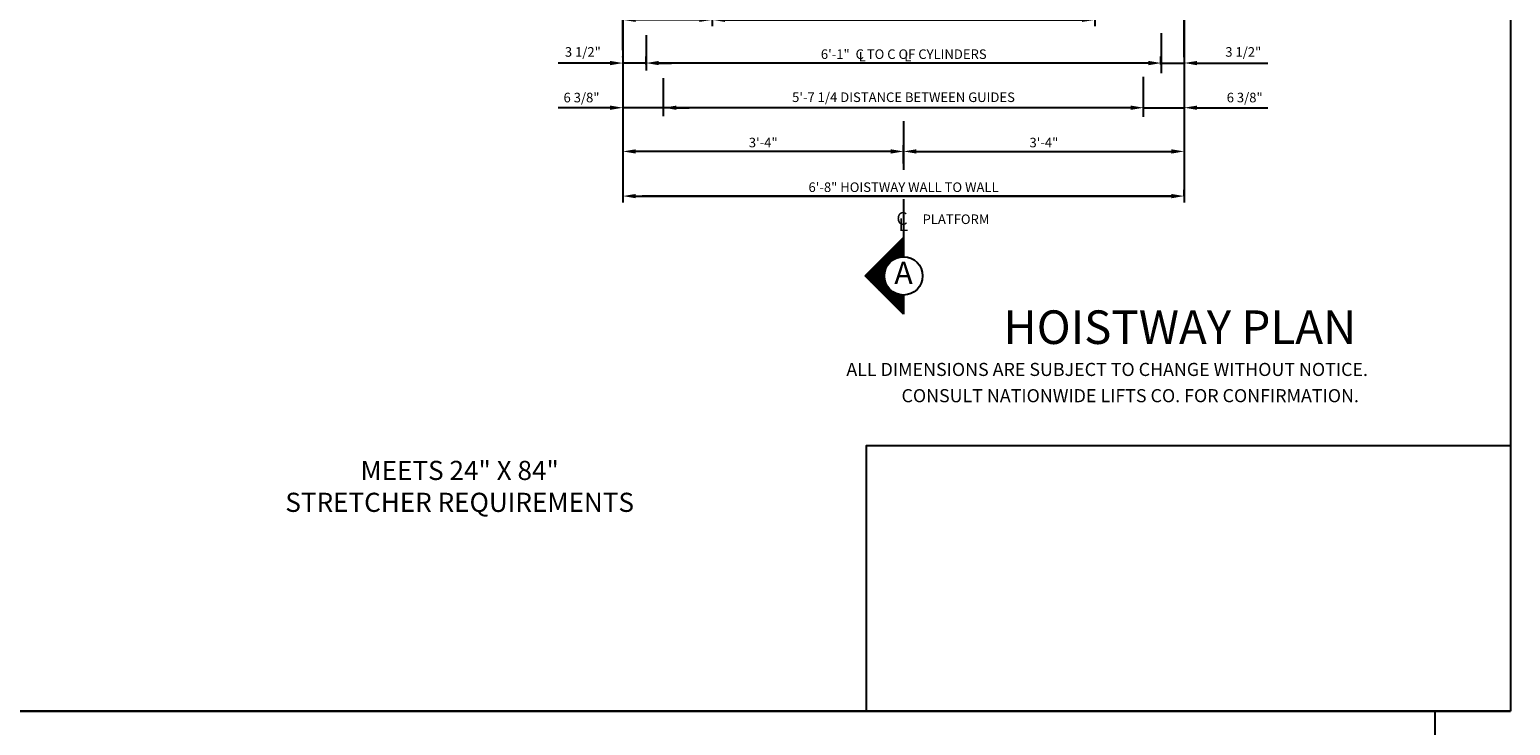
# Model space of a CAD drawing. Extents: x 394 to 868, y 475 to 1086.
# Drawn here: x 636 to 868, y 778 to 887 of the extents above; entities that cross this region are included whole.
import ezdxf
from ezdxf.enums import TextEntityAlignment as Align

# ---------------------------------------------------------------- set-up
doc = ezdxf.new("R2010")
doc.units = 0
doc.header["$LTSCALE"] = 16
doc.header["$MEASUREMENT"] = 0
doc.linetypes.add('CENTER2', pattern=[1.125, 0.75, -0.125, 0.125, -0.125])
doc.layers.get('0').update_dxf_attribs({"linetype": 'CONTINUOUS'})
doc.layers.get('DEFPOINTS').update_dxf_attribs({"linetype": 'CONTINUOUS'})
for name, color, linetype in [('2', 1, 'CENTER2'), ('3', 3, 'CONTINUOUS'), ('5', 5, 'CONTINUOUS'), ('9', 6, 'CONTINUOUS')]:
    doc.layers.add(name, color=color, linetype=linetype)
doc.styles.add('BASIC', font='romans.shx')
doc.styles.add('ITALIC', font='SIMPLEX', dxfattribs={"oblique": 10})
doc.styles.add('ROMANS', font='romans')
doc.styles.get("Standard").update_dxf_attribs({"font": 'romans.shx'})
doc.dimstyles.get("Standard").update_dxf_attribs({"dimtxt": 0.18, "dimasz": 0.18, "dimexe": 0.18, "dimexo": 0.0625, "dimgap": 0.09, "dimtad": 0, "dimtih": 1, "dimtoh": 1, "dimdec": 4, "dimzin": 0, "dimdsep": 46, "dimtxsty": 'Standard', "dimcen": 0.09, "dimadec": 0, "dimazin": 0, "dimtfac": 1, "dimtdec": 4, "dimtofl": 0, "dimtmove": 0, "dimatfit": 3, "dimfxl": 1, "dimtolj": 1, "dimtzin": 0, "dimarcsym": 0})

# ---------------------------------------------------------------- blocks, each defined once
blk = doc.blocks.new('*D82')
at = {"layer": '5', "lineweight": -2}
for p, q in [((728.91, 884.22), (728.91, 889.99)), ((742.93, 889.99), (742.93, 889.99)), ((740.93, 888.99), (730.91, 888.99))]:
    blk.add_line(p, q, dxfattribs=at)
at = {"layer": '5'}
for points in [[(730.91, 889.33), (730.91, 888.66), (728.91, 888.99)], [(740.93, 889.33), (740.93, 888.66), (742.93, 888.99)]]:
    blk.add_solid(points, dxfattribs=at)
at = {"layer": 'DEFPOINTS', "color": 0}
for p in [(728.91, 888.99), (742.93, 888.99), (728.91, 883.22)]:
    blk.add_point(p, dxfattribs=at)
at = {"layer": '5', "color": 3, "insert": (735.92, 890.39), "char_height": 1.5, "attachment_point": 5}
blk.add_mtext('\\A1;10"', dxfattribs=at)
blk = doc.blocks.new('*D86')
at = {"layer": '5', "lineweight": -2}
for p, q in [((735.31, 874.91), (735.31, 876.22)), ((808.53, 875.22), (737.31, 875.22)), ((810.53, 874.78), (810.53, 876.22))]:
    blk.add_line(p, q, dxfattribs=at)
at = {"layer": '5'}
for points in [[(737.31, 875.55), (737.31, 874.88), (735.31, 875.22)], [(808.53, 875.55), (808.53, 874.88), (810.53, 875.22)]]:
    blk.add_solid(points, dxfattribs=at)
at = {"layer": 'DEFPOINTS', "color": 0}
for p in [(735.31, 875.22), (735.31, 873.91), (810.53, 873.78)]:
    blk.add_point(p, dxfattribs=at)
at = {"layer": '5', "color": 3, "insert": (772.92, 876.86), "char_height": 1.5, "attachment_point": 5}
blk.add_mtext("\\A1;5'-7 1/4 DISTANCE BETWEEN GUIDES", dxfattribs=at)
blk = doc.blocks.new('*D87')
at = {"layer": '5', "lineweight": -2}
for p, q in [((732.56, 882.08), (732.56, 883.22)), ((811.35, 882.22), (734.56, 882.22)), ((813.35, 881.62), (813.35, 883.22))]:
    blk.add_line(p, q, dxfattribs=at)
at = {"layer": '5'}
for points in [[(734.56, 882.55), (734.56, 881.88), (732.56, 882.22)], [(811.35, 882.55), (811.35, 881.88), (813.35, 882.22)]]:
    blk.add_solid(points, dxfattribs=at)
at = {"layer": 'DEFPOINTS', "color": 0}
for p in [(732.56, 882.22), (732.56, 881.08), (813.35, 880.62)]:
    blk.add_point(p, dxfattribs=at)
at = {"layer": '5', "color": 3, "insert": (772.96, 883.61), "char_height": 1.5, "attachment_point": 5}
blk.add_mtext('\\A1;6\'-1"  C TO C OF CYLINDERS', dxfattribs=at)
blk = doc.blocks.new('*D89')
at = {"layer": '5', "lineweight": -2}
for p, q in [((770.93, 868.37), (730.93, 868.37)), ((772.93, 866.47), (772.93, 869.37))]:
    blk.add_line(p, q, dxfattribs=at)
at = {"layer": '5'}
for points in [[(730.93, 868.7), (730.93, 868.03), (728.93, 868.37)], [(770.93, 868.7), (770.93, 868.03), (772.93, 868.37)]]:
    blk.add_solid(points, dxfattribs=at)
at = {"layer": 'DEFPOINTS', "color": 0}
for p in [(728.93, 868.37), (728.93, 868.37), (772.93, 865.47)]:
    blk.add_point(p, dxfattribs=at)
at = {"layer": '5', "color": 3, "insert": (750.93, 869.76), "char_height": 1.5, "attachment_point": 5}
blk.add_mtext('\\A1;3\'-4"', dxfattribs=at)
blk = doc.blocks.new('*D90')
at = {"layer": '5', "lineweight": -2}
for p, q in [((730.93, 861.37), (814.93, 861.37)), ((816.93, 861.37), (816.93, 862.37))]:
    blk.add_line(p, q, dxfattribs=at)
at = {"layer": '5'}
for points in [[(730.93, 861.7), (730.93, 861.03), (728.93, 861.37)], [(814.93, 861.7), (814.93, 861.03), (816.93, 861.37)]]:
    blk.add_solid(points, dxfattribs=at)
at = {"layer": 'DEFPOINTS', "color": 0}
for p in [(728.93, 861.37), (816.93, 861.37), (816.93, 860.37)]:
    blk.add_point(p, dxfattribs=at)
at = {"layer": '5', "color": 3, "insert": (772.93, 862.76), "char_height": 1.5, "attachment_point": 5}
blk.add_mtext('\\A1;6\'-8" HOISTWAY WALL TO WALL', dxfattribs=at)
blk = doc.blocks.new('*D91')
at = {"layer": '5', "lineweight": -2}
for p, q in [((772.93, 866.47), (772.93, 869.37)), ((774.93, 868.37), (814.93, 868.37))]:
    blk.add_line(p, q, dxfattribs=at)
at = {"layer": '5'}
for points in [[(774.93, 868.7), (774.93, 868.03), (772.93, 868.37)], [(814.93, 868.7), (814.93, 868.03), (816.93, 868.37)]]:
    blk.add_solid(points, dxfattribs=at)
at = {"layer": 'DEFPOINTS', "color": 0}
for p in [(816.93, 868.37), (816.93, 868.37), (772.93, 865.47)]:
    blk.add_point(p, dxfattribs=at)
at = {"layer": '5', "color": 3, "insert": (794.93, 869.76), "char_height": 1.5, "attachment_point": 5}
blk.add_mtext('\\A1;3\'-4"', dxfattribs=at)
blk = doc.blocks.new('*X2')
at = {"color": 0}
for p, q in [((5.314, 2.325), (5.38, 2.325)), ((5.327, 2.337), (5.38, 2.337)), ((5.339, 2.35), (5.38, 2.35)), ((5.352, 2.362), (5.38, 2.362)), ((5.364, 2.375), (5.38, 2.375)), ((5.377, 2.388), (5.38, 2.388)), ((5.177, 2.188), (5.305, 2.188)), ((5.189, 2.2), (5.346, 2.2)), ((5.202, 2.212), (5.38, 2.212)), ((5.214, 2.225), (5.38, 2.225)), ((5.227, 2.237), (5.38, 2.237)), ((5.239, 2.25), (5.38, 2.25)), ((5.252, 2.263), (5.38, 2.263)), ((5.264, 2.275), (5.38, 2.275)), ((5.277, 2.288), (5.38, 2.288)), ((5.289, 2.3), (5.38, 2.3)), ((5.302, 2.312), (5.38, 2.312)), ((5.027, 2.038), (5.194, 2.038)), ((5.039, 2.05), (5.196, 2.05)), ((5.052, 2.062), (5.198, 2.062)), ((5.064, 2.075), (5.202, 2.075)), ((5.077, 2.087), (5.207, 2.087)), ((5.089, 2.1), (5.213, 2.1)), ((5.102, 2.112), (5.219, 2.112)), ((5.114, 2.125), (5.228, 2.125)), ((5.127, 2.138), (5.238, 2.138)), ((5.139, 2.15), (5.249, 2.15)), ((5.152, 2.163), (5.263, 2.163)), ((5.164, 2.175), (5.281, 2.175)), ((5.008, 2.013), (5.193, 2.013)), ((5.014, 2.025), (5.193, 2.025)), ((5.021, 2), (5.193, 2)), ((5.033, 1.988), (5.195, 1.988)), ((5.046, 1.975), (5.197, 1.975)), ((5.058, 1.962), (5.2, 1.962)), ((5.071, 1.95), (5.204, 1.95)), ((5.083, 1.938), (5.21, 1.938)), ((5.096, 1.925), (5.216, 1.925)), ((5.108, 1.913), (5.223, 1.913)), ((5.121, 1.9), (5.232, 1.9)), ((5.133, 1.887), (5.243, 1.887)), ((5.146, 1.875), (5.256, 1.875)), ((5.158, 1.863), (5.272, 1.863)), ((5.171, 1.85), (5.292, 1.85)), ((5.183, 1.837), (5.321, 1.837)), ((5.196, 1.825), (5.38, 1.825)), ((5.208, 1.812), (5.38, 1.812)), ((5.221, 1.8), (5.38, 1.8)), ((5.233, 1.788), (5.38, 1.788)), ((5.246, 1.775), (5.38, 1.775)), ((5.258, 1.762), (5.38, 1.762)), ((5.271, 1.75), (5.38, 1.75)), ((5.283, 1.738), (5.38, 1.738)), ((5.296, 1.725), (5.38, 1.725)), ((5.308, 1.712), (5.38, 1.712)), ((5.321, 1.7), (5.38, 1.7)), ((5.333, 1.688), (5.38, 1.688)), ((5.346, 1.675), (5.38, 1.675)), ((5.358, 1.663), (5.38, 1.663)), ((5.371, 1.65), (5.38, 1.65))]:
    blk.add_line(p, q, dxfattribs=at)
blk = doc.blocks.new('A')
at = {"layer": '3'}
for p, q in [((-0.375, -0.375), (0, 0)), ((0, 0), (0, -0.1875)), ((0, -0.75), (-0.375, -0.375)), ((0, -0.5625), (0, -0.75))]:
    blk.add_line(p, q, dxfattribs=at)
blk.add_circle((0, -0.375), 0.1875, dxfattribs=at)
blk.add_blockref('*X2', (-5.38, -2.390625), dxfattribs=at)
at = {"layer": '3', "color": 7, "style": 'BASIC'}
blk.add_text('A', height=0.21875, dxfattribs=at).set_placement((0, -0.375), align=Align.MIDDLE)
blk = doc.blocks.new('CL')
at = {"layer": '3', "style": 'BASIC'}
blk.add_text('C', height=0.125, dxfattribs=at).set_placement((0, 0), align=Align.CENTER)
at = {"layer": '3', "style": 'ITALIC', "oblique": 10}
blk.add_text('L', height=0.125, dxfattribs=at).set_placement((-0.033, -0.061))
blk = doc.blocks.new('*D94')
at = {"layer": '5', "lineweight": -2}
for p, q in [((742.93, 888.99), (742.93, 887.99)), ((744.93, 888.99), (800.93, 888.99)), ((802.93, 888.99), (802.93, 887.99))]:
    blk.add_line(p, q, dxfattribs=at)
at = {"layer": '5'}
for points in [[(744.93, 889.33), (744.93, 888.66), (742.93, 888.99)], [(800.93, 889.33), (800.93, 888.66), (802.93, 888.99)]]:
    blk.add_solid(points, dxfattribs=at)
at = {"layer": 'DEFPOINTS', "color": 0}
for p in [(742.93, 889.99), (802.93, 889.99), (802.93, 888.99)]:
    blk.add_point(p, dxfattribs=at)
at = {"layer": '5', "color": 3, "insert": (772.93, 890.39), "char_height": 1.5, "attachment_point": 5}
blk.add_mtext('\\A1;5\'-0"W ROUGH OPNG.', dxfattribs=at)
blk = doc.blocks.new('*D97')
at = {"layer": '5', "lineweight": -2}
for p, q in [((796.93, 896.03), (796.93, 896.99)), ((816.93, 883.26), (816.93, 896.99)), ((798.93, 895.99), (814.93, 895.99))]:
    blk.add_line(p, q, dxfattribs=at)
at = {"layer": '5'}
for points in [[(798.93, 896.33), (798.93, 895.66), (796.93, 895.99)], [(814.93, 896.33), (814.93, 895.66), (816.93, 895.99)]]:
    blk.add_solid(points, dxfattribs=at)
at = {"layer": 'DEFPOINTS', "color": 0}
for p in [(796.93, 895.03), (816.93, 895.99), (816.93, 882.26)]:
    blk.add_point(p, dxfattribs=at)
at = {"layer": '5', "color": 3, "insert": (808.77, 897.39), "char_height": 1.5, "attachment_point": 5}
blk.add_mtext('\\A1;1\'-4"', dxfattribs=at)
blk = doc.blocks.new('*D98')
at = {"layer": '5', "lineweight": -2}
for p, q in [((808.54, 875.22), (806.54, 875.22)), ((810.54, 874.91), (810.54, 876.22)), ((810.54, 875.22), (816.93, 875.22)), ((816.93, 876.22), (816.93, 876.22)), ((818.93, 875.22), (820.93, 875.22))]:
    blk.add_line(p, q, dxfattribs=at)
at = {"layer": '5'}
for points in [[(808.54, 875.55), (808.54, 874.89), (810.54, 875.22)], [(818.93, 875.55), (818.93, 874.89), (816.93, 875.22)]]:
    blk.add_solid(points, dxfattribs=at)
at = {"layer": 'DEFPOINTS', "color": 0}
for p in [(816.93, 875.22), (816.93, 875.22), (810.54, 873.91)]:
    blk.add_point(p, dxfattribs=at)
at = {"layer": '5', "color": 3, "insert": (826.41, 876.81), "char_height": 1.5, "attachment_point": 5}
blk.add_mtext('\\A1;6 3/8"', dxfattribs=at)
blk = doc.blocks.new('*D99')
at = {"layer": '5', "lineweight": -2}
for p, q in [((811.29, 882.22), (809.29, 882.22)), ((813.29, 882), (813.29, 883.22)), ((813.29, 882.22), (816.93, 882.22)), ((816.93, 883.14), (816.93, 883.22)), ((818.93, 882.22), (820.93, 882.22))]:
    blk.add_line(p, q, dxfattribs=at)
at = {"layer": '5'}
for points in [[(811.29, 882.55), (811.29, 881.88), (813.29, 882.22)], [(818.93, 882.55), (818.93, 881.88), (816.93, 882.22)]]:
    blk.add_solid(points, dxfattribs=at)
at = {"layer": 'DEFPOINTS', "color": 0}
for p in [(816.93, 882.22), (813.29, 881), (816.93, 882.14)]:
    blk.add_point(p, dxfattribs=at)
at = {"layer": '5', "color": 3, "insert": (826.19, 883.96), "char_height": 1.5, "attachment_point": 5}
blk.add_mtext('\\A1;3 1/2"', dxfattribs=at)
blk = doc.blocks.new('*D109')
at = {"layer": '5', "lineweight": -2}
for p, q in [((726.91, 882.22), (724.91, 882.22)), ((728.91, 883.14), (728.91, 883.22)), ((732.55, 882.22), (728.91, 882.22)), ((732.55, 882), (732.55, 883.22)), ((734.55, 882.22), (736.55, 882.22))]:
    blk.add_line(p, q, dxfattribs=at)
at = {"layer": '5'}
for points in [[(726.91, 882.55), (726.91, 881.88), (728.91, 882.22)], [(734.55, 882.55), (734.55, 881.88), (732.55, 882.22)]]:
    blk.add_solid(points, dxfattribs=at)
at = {"layer": 'DEFPOINTS', "color": 0}
for p in [(728.91, 882.22), (728.91, 882.14), (732.55, 881)]:
    blk.add_point(p, dxfattribs=at)
at = {"layer": '5', "color": 3, "insert": (722.65, 883.96), "char_height": 1.5, "attachment_point": 5}
blk.add_mtext('\\A1;3 1/2"', dxfattribs=at)
blk = doc.blocks.new('*D110')
at = {"layer": '5', "lineweight": -2}
for p, q in [((726.93, 875.22), (724.93, 875.22)), ((728.93, 876.22), (728.93, 876.22)), ((735.31, 875.22), (728.93, 875.22)), ((735.31, 874.91), (735.31, 876.22)), ((737.31, 875.22), (739.31, 875.22))]:
    blk.add_line(p, q, dxfattribs=at)
at = {"layer": '5'}
for points in [[(726.93, 875.55), (726.93, 874.89), (728.93, 875.22)], [(737.31, 875.55), (737.31, 874.89), (735.31, 875.22)]]:
    blk.add_solid(points, dxfattribs=at)
at = {"layer": 'DEFPOINTS', "color": 0}
for p in [(728.93, 875.22), (728.93, 875.22), (735.31, 873.91)]:
    blk.add_point(p, dxfattribs=at)
at = {"layer": '5', "color": 3, "insert": (722.44, 876.81), "char_height": 1.5, "attachment_point": 5}
blk.add_mtext('\\A1;6 3/8"', dxfattribs=at)

msp = doc.modelspace()

# ---------------------------------------------------------------- linework, layer by layer
at = {"layer": '2'}
for p, q in [((772.92555, 873.11597), (772.92555, 865.46795)), ((772.92555, 873.11597), (772.92555, 865.46795)), ((772.92932, 860.8891), (772.92932, 851.86597)), ((772.92932, 860.8891), (772.92932, 851.86597))]:
    msp.add_line(p, q, dxfattribs=at)
at = {"layer": '5', "color": 7}
for p, q in [((868.06682, 1086.33673), (868.06682, 780.67166)), ((856.22229, 780.67166), (631.17628, 780.67166)), ((631.17628, 780.67166), (868.06682, 780.67166)), ((856.22229, 780.67166), (856.22229, 490.28985))]:
    msp.add_line(p, q, dxfattribs=at)
at = {"layer": '5', "linetype": 'ByBlock'}
for p, q in [((728.92555, 925.75063), (728.92555, 860.36597)), ((728.92555, 925.75063), (728.92555, 860.36597)), ((816.92555, 925.75063), (816.92555, 860.36597)), ((726.92555, 882.21695), (718.80055, 882.21695)), ((726.92555, 882.21695), (718.80055, 882.21695)), ((811.30055, 882.21695), (735.55055, 882.21695)), ((811.30055, 882.21695), (735.55055, 882.21695)), ((820.92555, 882.21695), (830.05055, 882.21695)), ((821.92555, 882.21695), (830.05055, 882.21695)), ((726.92555, 875.21695), (718.80055, 875.21695)), ((726.92555, 875.21695), (718.80055, 875.21695)), ((808.55055, 875.21695), (732.30055, 875.21695)), ((808.55055, 875.21695), (732.30055, 875.21695)), ((820.92555, 875.22049), (830.05055, 875.21695)), ((821.92555, 875.21695), (830.05055, 875.21695)), ((774.92555, 868.36597), (815.92555, 868.36597)), ((774.92555, 868.36597), (815.92555, 868.36597)), ((815.92555, 861.36597), (731.92555, 861.36597)), ((815.92555, 861.36597), (731.92555, 861.36597))]:
    msp.add_line(p, q, dxfattribs=at)
at = {"layer": '5'}
for p, q in [((813.3514, 880.62433), (813.3514, 886.91827)), ((813.3514, 880.62433), (813.3514, 886.91827)), ((732.563, 886.58618), (732.563, 881.07507)), ((732.563, 886.58618), (732.563, 881.07507)), ((735.30912, 873.90986), (735.30912, 879.87474)), ((735.30912, 873.90986), (735.30912, 879.87474)), ((810.52802, 873.77665), (810.52802, 880.07553)), ((810.52802, 873.77665), (810.52802, 880.07553))]:
    msp.add_line(p, q, dxfattribs=at)
at = {"layer": '5', "color": 0}
msp.add_lwpolyline([(868.06682, 780.67166), (767.13013, 780.67166), (767.13013, 822.30224), (868.06682, 822.30224)], close=True, dxfattribs=at)
at = {"layer": '5', "linetype": 'ByBlock'}
for points in [[(726.92555, 882.55028), (726.92555, 881.88361), (728.92555, 882.21695)], [(726.92555, 882.55028), (726.92555, 881.88361), (728.92555, 882.21695)], [(734.55055, 882.55028), (734.55055, 881.88361), (732.55055, 882.21695)], [(734.55055, 882.55028), (734.55055, 881.88361), (732.55055, 882.21695)], [(811.30055, 882.55028), (811.30055, 881.88361), (813.30055, 882.21695)], [(811.30055, 882.55028), (811.30055, 881.88361), (813.30055, 882.21695)], [(726.92555, 875.55028), (726.92555, 874.88361), (728.92555, 875.21695)], [(726.92555, 875.55028), (726.92555, 874.88361), (728.92555, 875.21695)], [(808.55055, 875.55028), (808.55055, 874.88361), (810.55055, 875.21695)], [(808.55055, 875.55028), (808.55055, 874.88361), (810.55055, 875.21695)], [(770.92555, 868.69931), (770.92555, 868.03264), (772.92555, 868.36597)], [(770.92555, 868.69931), (770.92555, 868.03264), (772.92555, 868.36597)], [(774.92555, 868.69931), (774.92555, 868.03264), (772.92555, 868.36597)], [(774.92555, 868.69931), (774.92555, 868.03264), (772.92555, 868.36597)]]:
    msp.add_solid(points, dxfattribs=at)

# ---------------------------------------------------------------- block references
at = {"layer": '5', "xscale": 16, "yscale": 16, "zscale": 16}
for name, p in [('CL', (772.68657, 856.86597)), ('A', (772.92366, 854.86597))]:
    msp.add_blockref(name, p, dxfattribs=at)

# ---------------------------------------------------------------- texts
at = {"color": 7, "linetype": 'ByBlock', "style": 'ITALIC', "oblique": 10}
for s, p in [('    ALL DIMENSIONS ARE SUBJECT TO CHANGE WITHOUT NOTICE.', (761.45646, 833.17645)), ('CONSULT NATIONWIDE LIFTS CO. FOR CONFIRMATION.', (772.60914, 829.06317))]:
    msp.add_text(s, height=2.0511776, dxfattribs=at).set_placement(p)
at = {"color": 0, "insert": (703.33794, 815.4893), "char_height": 3, "width": 81.4239125, "attachment_point": 5}
msp.add_mtext('MEETS 24" X 84" \\PSTRETCHER REQUIREMENTS', dxfattribs=at)
at = {"layer": '3', "style": 'BASIC'}
for p in [(765.90643, 882.46695), (773.03143, 882.46695)]:
    msp.add_text('L', height=1.5, dxfattribs=at).set_placement(p)
at = {"layer": '3'}
msp.add_text('PLATFORM', height=1.5, dxfattribs=at).set_placement((775.91018, 856.99097))
at = {"layer": '9', "style": 'ROMANS'}
msp.add_text('%%uHOISTWAY PLAN', height=5.2607933, dxfattribs=at).set_placement((816.23534, 838.19498), align=Align.CENTER)

# ---------------------------------------------------------------- dimensions: what is measured, and where the dimension line sits
at = {"layer": '5'}
for base, p1, p2, text, picture, middle in [((816.92555, 895.99252), (796.92555, 895.03208), (816.92555, 882.25651), '1\'-4"', '*D97', (808.77303, 897.38538)), ((816.92555, 882.21695), (813.2881, 881.00237), (816.92555, 882.14425), '3 1/2"', '*D99', (826.19322, 883.95566)), ((816.92555, 861.36597), (728.92555, 861.36597), (816.92555, 860.36597), '6\'-8" HOISTWAY WALL TO WALL', '*D90', (772.92555, 862.75883))]:
    dim = msp.add_linear_dim(base=base, p1=p1, p2=p2, text=text, dimstyle='Standard', override={"dimscale": 16, "dimtxt": 0.09375, "dimasz": 0.125, "dimexe": 0.0625, "dimgap": 0.03125, "dimtad": 1, "dimtih": 0, "dimtoh": 0, "dimdec": 3, "dimrnd": 0.125, "dimzin": 3, "dimlunit": 4, "dimcen": 0.09375, "dimclrd": 256, "dimclre": 256, "dimclrt": 3, "dimtdec": 3, "dimtofl": 1, "dimtmove": 2, "dimatfit": 0, "dimfrac": 2, "dimtzin": 3}, dxfattribs=at)
    dim.commit()
    dim.dimension.update_dxf_attribs({"geometry": picture, "text_midpoint": middle, "dimtype": 160})
for base, p1, p2, text, picture, middle in [((802.92555, 888.99252), (742.92555, 889.99252), (802.92555, 889.99252), '<>W ROUGH OPNG.', '*D94', (772.92555, 890.38538)), ((728.9131, 888.99321), (742.92555, 888.99252), (728.9131, 883.21695), '10"', '*D82', (735.91932, 890.38607)), ((816.92555, 868.36597), (772.92555, 865.46795), (816.92555, 868.36597), '3\'-4"', '*D91', (794.92555, 869.75883))]:
    dim = msp.add_linear_dim(base=base, p1=p1, p2=p2, text=text, dimstyle='Standard', override={"dimscale": 16, "dimtxt": 0.09375, "dimasz": 0.125, "dimexe": 0.0625, "dimgap": 0.03125, "dimtad": 1, "dimtih": 0, "dimtoh": 0, "dimdec": 3, "dimrnd": 0.125, "dimzin": 3, "dimlunit": 4, "dimcen": 0.09375, "dimclrd": 256, "dimclre": 256, "dimclrt": 3, "dimtdec": 3, "dimtofl": 1, "dimtmove": 2, "dimatfit": 0, "dimfrac": 2, "dimtzin": 3}, dxfattribs=at)
    dim.commit()
    dim.dimension.update_dxf_attribs({"geometry": picture, "text_midpoint": middle})
for base, p1, p2, text, picture, middle in [((732.563, 882.21695), (813.3514, 880.62433), (732.563, 881.07507), '6\'-1"  C TO C OF CYLINDERS', '*D87', (772.9572, 883.6098)), ((735.30912, 875.21695), (810.52802, 873.77665), (735.30912, 873.90986), "5'-7 1/4 DISTANCE BETWEEN GUIDES", '*D86', (772.91857, 876.8598)), ((728.92555, 868.36597), (772.92555, 865.46795), (728.92555, 868.36597), '3\'-4"', '*D89', (750.92555, 869.75883))]:
    dim = msp.add_linear_dim(base=base, p1=p1, p2=p2, angle=180, text=text, dimstyle='Standard', override={"dimscale": 16, "dimtxt": 0.09375, "dimasz": 0.125, "dimexe": 0.0625, "dimgap": 0.03125, "dimtad": 1, "dimtih": 0, "dimtoh": 0, "dimdec": 3, "dimrnd": 0.125, "dimzin": 3, "dimlunit": 4, "dimcen": 0.09375, "dimclrd": 256, "dimclre": 256, "dimclrt": 3, "dimtdec": 3, "dimtofl": 1, "dimtmove": 2, "dimatfit": 0, "dimfrac": 2, "dimtzin": 3}, dxfattribs=at)
    dim.commit()
    dim.dimension.update_dxf_attribs({"geometry": picture, "text_midpoint": middle})
dim = msp.add_linear_dim(base=(728.9131, 882.21695), p1=(732.55055, 881.00237), p2=(728.9131, 882.14425), angle=180, text='3 1/2"', dimstyle='Standard', override={"dimscale": 16, "dimtxt": 0.09375, "dimasz": 0.125, "dimexe": 0.0625, "dimgap": 0.03125, "dimtad": 1, "dimtih": 0, "dimtoh": 0, "dimdec": 3, "dimrnd": 0.125, "dimzin": 3, "dimlunit": 4, "dimcen": 0.09375, "dimclrd": 256, "dimclre": 256, "dimclrt": 3, "dimtdec": 3, "dimtofl": 1, "dimtmove": 2, "dimatfit": 0, "dimfrac": 2, "dimtzin": 3}, dxfattribs=at)
dim.commit()
dim.dimension.update_dxf_attribs({"geometry": '*D109', "text_midpoint": (722.64543, 883.95566), "dimtype": 160})
dim = msp.add_linear_dim(base=(728.92555, 875.22049), p1=(735.30912, 873.90986), p2=(728.92555, 875.21695), angle=180, dimstyle='Standard', override={"dimscale": 16, "dimtxt": 0.09375, "dimasz": 0.125, "dimexe": 0.0625, "dimgap": 0.03125, "dimtad": 1, "dimtih": 0, "dimtoh": 0, "dimdec": 3, "dimrnd": 0.125, "dimzin": 3, "dimlunit": 4, "dimcen": 0.09375, "dimclrd": 256, "dimclre": 256, "dimclrt": 3, "dimtdec": 3, "dimtofl": 1, "dimtmove": 2, "dimatfit": 0, "dimfrac": 2, "dimtzin": 3}, dxfattribs=at)
dim.commit()
dim.dimension.update_dxf_attribs({"geometry": '*D110', "text_midpoint": (722.44254, 876.81493), "dimtype": 160})
dim = msp.add_linear_dim(base=(816.92555, 875.22049), p1=(810.54197, 873.90986), p2=(816.92555, 875.21695), dimstyle='Standard', override={"dimscale": 16, "dimtxt": 0.09375, "dimasz": 0.125, "dimexe": 0.0625, "dimgap": 0.03125, "dimtad": 1, "dimtih": 0, "dimtoh": 0, "dimdec": 3, "dimrnd": 0.125, "dimzin": 3, "dimlunit": 4, "dimcen": 0.09375, "dimclrd": 256, "dimclre": 256, "dimclrt": 3, "dimtdec": 3, "dimtofl": 1, "dimtmove": 2, "dimatfit": 0, "dimfrac": 2, "dimtzin": 3}, dxfattribs=at)
dim.commit()
dim.dimension.update_dxf_attribs({"geometry": '*D98', "text_midpoint": (826.40856, 876.81493), "dimtype": 160})

doc.saveas('drawing.dxf')
